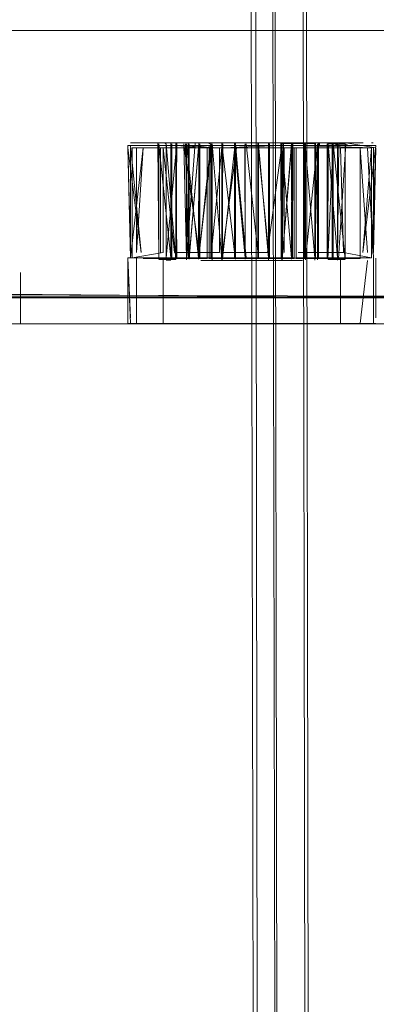
# Model space of a CAD drawing. Units: metres. Extents: x 1.7 to 4.76, y -2.75 to -1.14.
# Drawn here: x 2.87 to 2.89, y -2.15 to -2.09 of the extents above; entities that cross this region are included whole.
import ezdxf

# ---------------------------------------------------------------- set-up
doc = ezdxf.new("R2010")
doc.units = ezdxf.units.M
doc.header["$MEASUREMENT"] = 0

# ---------------------------------------------------------------- blocks, each defined once
blk = doc.blocks.new('d2232dab-ab27-4a02-8455-a51b0643042c')
at = {"color": 18, "lineweight": 9, "true_color": 0x000000}
blk.add_lwpolyline([(2.879039, -1.220651), (2.880894, -2.67065), (2.878356, -1.220652), (2.879417, -1.22065)], dxfattribs=at)
blk = doc.blocks.new('5445a64c-faf4-40b7-b8b9-525f00fe7e45')
at = {"color": 18, "lineweight": 9, "true_color": 0x000000}
blk.add_lwpolyline([(2.883805, -2.670644), (2.881857, -1.220646)], dxfattribs=at)
blk = doc.blocks.new('560f1c16-9fe3-4518-b760-93b7c5441443')
at = {"color": 18, "lineweight": 9, "true_color": 0x000000}
for points in [[(2.862887, -2.670681), (2.860349, -1.220683), (2.878356, -1.220652), (2.880894, -2.67065), (2.878356, -1.220652)], [(2.879417, -1.22065), (2.882365, -2.670647), (2.881186, -2.670649)], [(2.884128, -2.670644), (2.881857, -1.220646)]]:
    blk.add_lwpolyline(points, dxfattribs=at)
blk = doc.blocks.new('3cd80995-e35c-47fd-b2cc-42ceea427273')
at = {"color": 18, "lineweight": 9, "true_color": 0x000000}
blk.add_lwpolyline([(2.879742, -1.220649), (2.882365, -2.670647)], dxfattribs=at)
blk = doc.blocks.new('b5f753a7-1755-431f-b8f0-9e0621c6d4e8')
at = {"color": 18, "lineweight": 9, "true_color": 0x000000}
blk.add_lwpolyline([(2.818665, -2.109023), (2.821765, -2.109023), (2.822768, -2.110051), (2.893001, -2.110639)], dxfattribs=at)
blk = doc.blocks.new('1f580019-6ef3-4e6b-b408-a4e560290e7b')
at = {"color": 18, "lineweight": 9, "true_color": 0x000000}
for points in [[(2.82287, -2.110324), (2.908364, -2.110578), (2.9134, -2.10975)], [(2.913454, -2.10978), (2.908427, -2.110609), (2.823113, -2.11062)], [(2.893001, -2.110619), (2.823113, -2.110627)]]:
    blk.add_lwpolyline(points, dxfattribs=at)
blk = doc.blocks.new('7f46fc52-b43f-4688-b95d-69839653e260')
at = {"color": 18, "lineweight": 9, "true_color": 0x000000}
blk.add_lwpolyline([(2.823462, -2.110568), (2.892941, -2.110576), (2.899107, -2.11057), (2.908364, -2.110571), (2.9134, -2.10975), (2.917446, -2.107006), (2.920155, -2.102947), (2.921068, -2.097814), (2.921067, -2.089017)], dxfattribs=at)
blk = doc.blocks.new('1a768bb6-1a62-4819-a499-abf458bf0ff0')
at = {"color": 18, "lineweight": 9, "true_color": 0x000000}
blk.add_lwpolyline([(2.921087, -2.089017), (2.921088, -2.097816), (2.920175, -2.102954), (2.917431, -2.106998), (2.913392, -2.10973), (2.908362, -2.110558), (2.823118, -2.110547)], dxfattribs=at)
blk = doc.blocks.new('c07875c8-07e1-4189-8eaa-1ccb0fbde608')
at = {"color": 18, "lineweight": 9, "true_color": 0x000000}
blk.add_line((2.823506, -2.112197), (2.900366, -2.112197), dxfattribs=at)
blk = doc.blocks.new('e684e729-1b53-4415-9646-a67f6da871cf')
at = {"color": 18, "lineweight": 9, "true_color": 0x000000}
blk.add_line((2.884597, -2.112197), (2.887435, -2.112197), dxfattribs=at)
blk = doc.blocks.new('3b4d396e-ed16-48fe-99f4-51e4a14ae092')
at = {"color": 18, "lineweight": 9, "true_color": 0x000000}
for p, q in [((2.874569, -2.108373), (2.874569, -2.108204)), ((2.874569, -2.108373), (2.874569, -2.112175)), ((2.874391, -2.112197), (2.885289, -2.112197)), ((2.887435, -2.112197), (2.885289, -2.112197))]:
    blk.add_line(p, q, dxfattribs=at)
for points in [[(2.87526, -2.107885), (2.874569, -2.101579), (2.874569, -2.107885)], [(2.877966, -2.107885), (2.877966, -2.101579), (2.874569, -2.101579)], [(2.881874, -2.10145)], [(2.881707, -2.108204), (2.878152, -2.108204)], [(2.885281, -2.111832), (2.885281, -2.108228), (2.881874, -2.108228)]]:
    blk.add_lwpolyline(points, dxfattribs=at)
blk = doc.blocks.new('a4c2e870-c6cd-47e5-a400-686523fb2b18')
at = {"color": 18, "lineweight": 9, "true_color": 0x000000}
for p, q in [((2.881707, -2.10145), (2.885281, -2.10145)), ((2.885281, -2.101579), (2.885449, -2.107885)), ((2.885281, -2.101579), (2.887147, -2.101579)), ((2.881707, -2.108228), (2.878152, -2.108228)), ((2.885281, -2.108228), (2.885449, -2.108228)), ((2.885281, -2.111832), (2.885281, -2.112175)), ((2.884589, -2.112175), (2.872703, -2.112175)), ((2.884589, -2.112175), (2.887414, -2.112175))]:
    blk.add_line(p, q, dxfattribs=at)
for points in [[(2.873209, -2.101289), (2.874636, -2.101289)], [(2.883345, -2.101289), (2.885214, -2.101289)], [(2.872703, -2.107885), (2.872703, -2.101579), (2.874569, -2.101579)], [(2.877966, -2.10145)], [(2.878152, -2.10145), (2.881707, -2.10145), (2.878152, -2.101579)], [(2.878992, -2.101579), (2.878152, -2.107885), (2.880858, -2.107885)], [(2.880858, -2.107885), (2.881707, -2.101579), (2.878992, -2.101579)], [(2.887147, -2.101579), (2.881874, -2.101579), (2.881874, -2.107885)], [(2.882724, -2.101579), (2.885281, -2.101579)], [(2.885281, -2.10145), (2.887414, -2.10145), (2.886611, -2.107885)], [(2.87526, -2.108228), (2.872703, -2.108204)], [(2.87526, -2.108228), (2.877966, -2.108228)], [(2.87837, -2.108373), (2.882971, -2.108373), (2.876848, -2.108373), (2.882096, -2.108373)], [(2.882724, -2.108204), (2.881707, -2.108228)], [(2.885449, -2.108228), (2.887147, -2.108204), (2.885281, -2.108204)]]:
    blk.add_lwpolyline(points, dxfattribs=at)
for points in [[(2.87526, -2.10145), (2.877966, -2.101579)], [(2.880858, -2.108373), (2.878992, -2.108373)]]:
    blk.add_lwpolyline(points, close=True, dxfattribs=at)
blk = doc.blocks.new('ba6828de-e11c-412e-be4f-a882cd2f2385')
at = {"color": 18, "lineweight": 9, "true_color": 0x000000}
blk.add_lwpolyline([(2.878992, -2.108373), (2.877748, -2.108373), (2.882102, -2.108373)], dxfattribs=at)
blk = doc.blocks.new('d546309a-c9dc-4878-b8f8-db3b8afd75e6')
at = {"color": 18, "lineweight": 9, "true_color": 0x000000}
for p, q in [((2.877126, -2.108204), (2.874401, -2.108204)), ((2.885281, -2.108204), (2.882724, -2.108204))]:
    blk.add_line(p, q, dxfattribs=at)
for points in [[(2.882724, -2.108204), (2.887147, -2.108204), (2.887147, -2.101579)], [(2.874569, -2.107885), (2.872703, -2.108204), (2.877966, -2.108204)], [(2.878152, -2.107885)], [(2.881874, -2.107885)], [(2.878992, -2.108204), (2.881707, -2.108204)], [(2.885281, -2.108204)]]:
    blk.add_lwpolyline(points, dxfattribs=at)
blk = doc.blocks.new('4446a4f8-10fd-4bc2-a35d-bfa593cfdc6c')
at = {"color": 18, "lineweight": 9, "true_color": 0x000000}
blk.add_line((2.872414, -2.112197), (2.874391, -2.112197), dxfattribs=at)
blk.add_lwpolyline([(2.872703, -2.108204), (2.872703, -2.101579), (2.874401, -2.101579), (2.874401, -2.107885)], dxfattribs=at)
blk = doc.blocks.new('2cb917be-9274-4dd4-9bfb-5b6338d3df56')
at = {"color": 18, "lineweight": 9, "true_color": 0x000000}
blk.add_line((2.886641, -2.101289), (2.885214, -2.101289), dxfattribs=at)
for points in [[(2.874636, -2.101289), (2.875882, -2.101289)], [(2.883345, -2.101289), (2.87837, -2.101289), (2.875099, -2.101289)], [(2.878598, -2.101289), (2.876504, -2.101289), (2.875967, -2.108203)], [(2.874401, -2.10145), (2.872436, -2.10145)]]:
    blk.add_lwpolyline(points, dxfattribs=at)
blk = doc.blocks.new('d50f4b7d-a1e2-4c50-b8f6-9479ac408bac')
at = {"color": 18, "lineweight": 9, "true_color": 0x000000}
blk.add_line((2.874401, -2.108204), (2.872436, -2.108204), dxfattribs=at)
blk = doc.blocks.new('498c8399-1825-47e2-92e6-ca898820942f')
at = {"color": 18, "lineweight": 9, "true_color": 0x000000}
for p, q in [((2.874515, -2.101289), (2.875233, -2.101289)), ((2.875859, -2.101289), (2.876484, -2.101289))]:
    blk.add_line(p, q, dxfattribs=at)
blk.add_lwpolyline([(2.872597, -2.101289), (2.877751, -2.101289)], dxfattribs=at)
blk = doc.blocks.new('e850276d-2491-41c8-847a-3dfb9fad006b')
at = {"color": 18, "lineweight": 9, "true_color": 0x000000}
blk.add_line((2.87526, -2.107885), (2.877966, -2.107885), dxfattribs=at)
blk.add_lwpolyline([(2.882724, -2.107885), (2.885449, -2.107885), (2.887147, -2.108204)], dxfattribs=at)
blk = doc.blocks.new('6594818e-14a1-4731-bb65-585eb2da0e19')
at = {"color": 18, "lineweight": 9, "true_color": 0x000000}
blk.add_lwpolyline([(2.837938, -2.112197), (2.866987, -2.112197), (2.863588, -2.112197), (2.865977, -2.112197)], close=True, dxfattribs=at)
blk = doc.blocks.new('961d761c-3101-46b3-a91d-86c1d08c2d4d')
at = {"color": 18, "lineweight": 9, "true_color": 0x000000}
blk.add_lwpolyline([(2.865954, -2.109089)], dxfattribs=at)
blk = doc.blocks.new('79f3c0c2-c98d-4a44-a860-56ff2437a8b3')
at = {"color": 18, "lineweight": 9, "true_color": 0x000000}
blk.add_lwpolyline([(2.886641, -2.101289)], dxfattribs=at)
blk = doc.blocks.new('7340c4e5-689f-4064-80de-2f031b2441a3')
at = {"color": 18, "lineweight": 9, "true_color": 0x000000}
blk.add_line((2.872597, -2.101289), (2.873209, -2.101289), dxfattribs=at)
blk = doc.blocks.new('0927c06f-5c40-48ba-a400-3330b3e14304')
at = {"color": 18, "lineweight": 9, "true_color": 0x000000}
blk.add_line((2.878875, -2.101289), (2.878176, -2.101289), dxfattribs=at)
for points in [[(2.874678, -2.101289), (2.87608, -2.101289), (2.87608, -2.108261), (2.875922, -2.101343)], [(2.875388, -2.101289), (2.874749, -2.108203)], [(2.875809, -2.101343), (2.876773, -2.108203), (2.876773, -2.101347)], [(2.876126, -2.101343)], [(2.876745, -2.101347)], [(2.877476, -2.101289)], [(2.877476, -2.101289)], [(2.878928, -2.108203), (2.878919, -2.101347)], [(2.879518, -2.101343)], [(2.880976, -2.101289)], [(2.881674, -2.101289), (2.88173, -2.108203), (2.881745, -2.101343)], [(2.881745, -2.101327)], [(2.883104, -2.101347), (2.883077, -2.108203), (2.883077, -2.101347), (2.883131, -2.108203), (2.883158, -2.101347)], [(2.883724, -2.101343)], [(2.884462, -2.108203), (2.884462, -2.101347)], [(2.885547, -2.101336), (2.884472, -2.101289)], [(2.885171, -2.101289), (2.8851, -2.108203)], [(2.872588, -2.108204), (2.872436, -2.101579), (2.873238, -2.107885)], [(2.886611, -2.107885), (2.887147, -2.101579), (2.887147, -2.108204), (2.887414, -2.101579), (2.887261, -2.107885)]]:
    blk.add_lwpolyline(points, dxfattribs=at)
blk = doc.blocks.new('f300632a-61e6-444a-9a89-aa8288a1f5d7')
at = {"color": 18, "lineweight": 9, "true_color": 0x000000}
blk.add_line((2.872703, -2.112175), (2.872436, -2.112175), dxfattribs=at)
for points in [[(2.874749, -2.108203), (2.874749, -2.101347)], [(2.875967, -2.101338), (2.876692, -2.108203), (2.876723, -2.101343), (2.876719, -2.108203), (2.876719, -2.101329)], [(2.876134, -2.10133), (2.876134, -2.108302)], [(2.876723, -2.101343), (2.876134, -2.10821)], [(2.876692, -2.108203), (2.876719, -2.101347), (2.876134, -2.108302)], [(2.878122, -2.101343), (2.877452, -2.108203), (2.877452, -2.101289), (2.876719, -2.108203)], [(2.877383, -2.101343)], [(2.877506, -2.101363)], [(2.87812, -2.101347)], [(2.878804, -2.101289), (2.880298, -2.101289), (2.880278, -2.108261), (2.880329, -2.101347)], [(2.878865, -2.101289), (2.879518, -2.108203)], [(2.878929, -2.101396), (2.879518, -2.108207)], [(2.8795, -2.101396), (2.879521, -2.108298), (2.879518, -2.101347)], [(2.879521, -2.101367)], [(2.880329, -2.101367), (2.880329, -2.108207), (2.880329, -2.101329), (2.880332, -2.108203), (2.880329, -2.101347)], [(2.88035, -2.101396)], [(2.883104, -2.101347), (2.88173, -2.101327)], [(2.88173, -2.108203), (2.88173, -2.101327)], [(2.88173, -2.101343)], [(2.88173, -2.101392), (2.882323, -2.108203)], [(2.882376, -2.101289), (2.883719, -2.101343), (2.883716, -2.108302), (2.883883, -2.101347)], [(2.883131, -2.108207), (2.883131, -2.101329)], [(2.883131, -2.101392), (2.883716, -2.10821)], [(2.883715, -2.101382)], [(2.884515, -2.101323)], [(2.884515, -2.10829), (2.884526, -2.101343), (2.8851, -2.108213), (2.8851, -2.101347)], [(2.887147, -2.108204)], [(2.887414, -2.108373), (2.887414, -2.111832), (2.887414, -2.108228)]]:
    blk.add_lwpolyline(points, dxfattribs=at)
blk = doc.blocks.new('e6045c4f-ad4d-4154-b623-7662bcf4fc4c')
at = {"color": 18, "lineweight": 9, "true_color": 0x000000}
blk.add_line((2.885118, -2.101343), (2.884526, -2.101343), dxfattribs=at)
blk = doc.blocks.new('bc0cb27f-68fb-4f8c-b749-b78eea5e38d0')
at = {"color": 18, "lineweight": 9, "true_color": 0x000000}
for p, q in [((2.872436, -2.112175), (2.872436, -2.108204)), ((2.837935, -2.108594), (2.838022, -2.108594))]:
    blk.add_line(p, q, dxfattribs=at)
for points in [[(2.872436, -2.101579)], [(2.837876, -2.102159)], [(2.887414, -2.108373)]]:
    blk.add_lwpolyline(points, dxfattribs=at)
blk = doc.blocks.new('e3a03b91-9134-4f4b-9983-0f1b616518fb')
at = {"color": 18, "lineweight": 9, "true_color": 0x000000}
for p, q in [((2.883131, -2.101343), (2.883077, -2.101289)), ((2.884532, -2.101343), (2.884478, -2.101289))]:
    blk.add_line(p, q, dxfattribs=at)
blk = doc.blocks.new('3d15f62a-5225-4f5d-891a-d025f7da8d95')
at = {"color": 18, "lineweight": 9, "true_color": 0x000000}
blk.add_line((2.874671, -2.101289), (2.874725, -2.101343), dxfattribs=at)
blk = doc.blocks.new('44a547e5-bd81-44dc-a674-d954066897fa')
at = {"color": 18, "lineweight": 9, "true_color": 0x000000}
for p, q in [((2.874749, -2.108305), (2.874749, -2.108213)), ((2.876134, -2.108302), (2.876134, -2.10821)), ((2.878928, -2.108207), (2.878928, -2.108299))]:
    blk.add_line(p, q, dxfattribs=at)
for points in [[(2.875331, -2.108316), (2.874749, -2.101333)], [(2.875334, -2.101329), (2.875334, -2.108201)], [(2.878105, -2.10834), (2.877527, -2.101347), (2.877527, -2.108207)], [(2.87812, -2.101392), (2.87812, -2.108338)], [(2.879521, -2.108207), (2.878928, -2.101329), (2.878928, -2.108203), (2.878919, -2.101347)], [(2.878928, -2.108299), (2.878928, -2.101329), (2.879521, -2.108207)], [(2.880978, -2.101343), (2.880931, -2.108339)], [(2.880984, -2.101396)], [(2.88173, -2.101392), (2.88173, -2.108338)], [(2.881745, -2.10834), (2.882323, -2.101329), (2.882344, -2.108207)], [(2.881824, -2.101343), (2.881745, -2.10834), (2.882344, -2.101347)], [(2.882323, -2.101367)], [(2.883131, -2.108203), (2.883131, -2.101329)], [(2.884532, -2.101343), (2.884515, -2.108201)], [(2.885099, -2.101384)], [(2.875331, -2.108316), (2.874305, -2.108305)], [(2.874749, -2.108305)], [(2.875967, -2.108328)], [(2.876718, -2.108338)], [(2.877527, -2.108207)], [(2.880922, -2.10834)], [(2.882344, -2.108298)], [(2.883131, -2.108298)], [(2.883716, -2.108347)], [(2.884518, -2.108316), (2.885544, -2.108305)], [(2.884822, -2.108203)], [(2.865954, -2.109089), (2.865954, -2.112175)]]:
    blk.add_lwpolyline(points, dxfattribs=at)
blk = doc.blocks.new('26706662-e4b6-47f7-a8bc-33e1eb88272e')
at = {"color": 18, "lineweight": 9, "true_color": 0x000000}
for p, q in [((2.874749, -2.101347), (2.87475, -2.101384)), ((2.876134, -2.101382), (2.876134, -2.101347)), ((2.880329, -2.101343), (2.880329, -2.101392)), ((2.884515, -2.101281), (2.884515, -2.101347)), ((2.875028, -2.108351), (2.874749, -2.108354)), ((2.877527, -2.108299), (2.877527, -2.108341)), ((2.885101, -2.108354), (2.8851, -2.108203))]:
    blk.add_line(p, q, dxfattribs=at)
for points in [[(2.874302, -2.108286), (2.874249, -2.101289)], [(2.87475, -2.101384)], [(2.875334, -2.101281), (2.875334, -2.108203)], [(2.875334, -2.10829), (2.875388, -2.101289)], [(2.875388, -2.108261), (2.875334, -2.101323)], [(2.876126, -2.101394)], [(2.876692, -2.108299), (2.877506, -2.101347), (2.877527, -2.108203)], [(2.876719, -2.101327)], [(2.876745, -2.101347)], [(2.877506, -2.108207), (2.877506, -2.101347), (2.877506, -2.108298)], [(2.878105, -2.101283), (2.878105, -2.108203), (2.87812, -2.101347), (2.87812, -2.108298)], [(2.878105, -2.101347), (2.878159, -2.108261), (2.878919, -2.101347)], [(2.87812, -2.101327), (2.87812, -2.108298), (2.878174, -2.101347)], [(2.878174, -2.101289)], [(2.878874, -2.108203), (2.878865, -2.101289)], [(2.878919, -2.101327), (2.878865, -2.108261)], [(2.878919, -2.101343), (2.879575, -2.108203)], [(2.879521, -2.108203), (2.879521, -2.101347)], [(2.880275, -2.101347), (2.880332, -2.108203), (2.879572, -2.101347)], [(2.880275, -2.101289), (2.880275, -2.108203)], [(2.880332, -2.101368), (2.880922, -2.108203), (2.880922, -2.101327)], [(2.880922, -2.108299), (2.880922, -2.101347)], [(2.880985, -2.108203), (2.880985, -2.101347)], [(2.881676, -2.101289)], [(2.881745, -2.101343)], [(2.881836, -2.101396), (2.881745, -2.108299)], [(2.881824, -2.101395)], [(2.882323, -2.108299), (2.882344, -2.101347)], [(2.882344, -2.108203), (2.882323, -2.101347), (2.882376, -2.108203), (2.882398, -2.101347)], [(2.883716, -2.108347), (2.883883, -2.101338), (2.883883, -2.108203)], [(2.883716, -2.101347), (2.883716, -2.108302)], [(2.883769, -2.108203), (2.883769, -2.101289)], [(2.883936, -2.101289), (2.883936, -2.108261)], [(2.884515, -2.10829), (2.884822, -2.101347)], [(2.884515, -2.10829), (2.884515, -2.101347)], [(2.885154, -2.108261), (2.885601, -2.101347)], [(2.875334, -2.108203), (2.874302, -2.108198)], [(2.874302, -2.108286)], [(2.876719, -2.108203)], [(2.876773, -2.108203)], [(2.877452, -2.108203)], [(2.87812, -2.108298)], [(2.878928, -2.10834)], [(2.880332, -2.108203)], [(2.880922, -2.10834)], [(2.880931, -2.108298)], [(2.88173, -2.108298)], [(2.883077, -2.108203)], [(2.883716, -2.108302)], [(2.883716, -2.108302)], [(2.883716, -2.108347)], [(2.883769, -2.108261)], [(2.884462, -2.108203)], [(2.884822, -2.108304)], [(2.8851, -2.108203)], [(2.885101, -2.108354)], [(2.885601, -2.108261)]]:
    blk.add_lwpolyline(points, dxfattribs=at)
for points in [[(2.881691, -2.108203), (2.881676, -2.101347)], [(2.879518, -2.108299)]]:
    blk.add_lwpolyline(points, close=True, dxfattribs=at)
blk = doc.blocks.new('e0f3042c-1b18-4da1-9f26-0fa110878391')
at = {"color": 18, "lineweight": 9, "true_color": 0x000000}
for points in [[(2.875027, -2.101329), (2.875027, -2.108212), (2.874302, -2.101363), (2.874302, -2.108286)], [(2.878919, -2.108203), (2.878105, -2.101347)], [(2.881038, -2.101289)], [(2.875027, -2.108203), (2.87608, -2.108261)], [(2.883158, -2.108203)], [(2.885154, -2.108261)]]:
    blk.add_lwpolyline(points, dxfattribs=at)
blk = doc.blocks.new('00be90f3-ac5a-45df-8845-3d45fa8d9a82')
at = {"color": 18, "lineweight": 9, "true_color": 0x000000}
for points in [[(2.880278, -2.101289), (2.880976, -2.108203)], [(2.887253, -2.101289)], [(2.880332, -2.108299)]]:
    blk.add_lwpolyline(points, dxfattribs=at)
blk = doc.blocks.new('d6bd7e9f-3a1c-4008-bf12-17f40760f6d0')
at = {"color": 18, "lineweight": 9, "true_color": 0x000000}
for points in [[(2.874878, -2.101343)], [(2.875027, -2.101266), (2.875027, -2.108203)], [(2.884822, -2.101347)], [(2.884896, -2.101343)], [(2.884972, -2.101392)], [(2.838715, -2.104247), (2.838715, -2.105377)], [(2.838736, -2.104393)], [(2.864721, -2.104304), (2.864721, -2.106449), (2.864715, -2.104308), (2.864715, -2.106445), (2.864721, -2.104304)], [(2.838703, -2.104911)], [(2.838724, -2.104975)], [(2.838731, -2.105578)], [(2.838729, -2.106098)], [(2.838731, -2.106368)], [(2.838735, -2.106758)]]:
    blk.add_lwpolyline(points, dxfattribs=at)
blk = doc.blocks.new('90cd7f62-51ed-4fdc-9119-97041e674866')
at = {"color": 18, "lineweight": 9, "true_color": 0x000000}
for points in [[(2.838915, -2.104454)], [(2.83899, -2.106239)], [(2.901718, -2.10922), (2.8998, -2.109228)]]:
    blk.add_lwpolyline(points, dxfattribs=at)
blk = doc.blocks.new('d7526e75-1cd4-45a7-80f8-b85d6aa3d126')
at = {"color": 18, "lineweight": 9, "true_color": 0x000000}
for p, q in [((2.875027, -2.101266), (2.875027, -2.101347)), ((2.877505, -2.101395), (2.877398, -2.101396)), ((2.878104, -2.101388), (2.878105, -2.101343)), ((2.879518, -2.101392), (2.879518, -2.101343)), ((2.880931, -2.101343), (2.880985, -2.101289)), ((2.880931, -2.101394), (2.880931, -2.101343)), ((2.882344, -2.101343), (2.882344, -2.101395)), ((2.883159, -2.10128), (2.883158, -2.101327)), ((2.875967, -2.108203), (2.875967, -2.108328)), ((2.883883, -2.108294), (2.883882, -2.108328)), ((2.883883, -2.108204), (2.883883, -2.108294))]:
    blk.add_line(p, q, dxfattribs=at)
for points in [[(2.872711, -2.101289), (2.875913, -2.101289)], [(2.874302, -2.108286), (2.874302, -2.101336)], [(2.874305, -2.101388)], [(2.874867, -2.101343)], [(2.875002, -2.101289)], [(2.875081, -2.108261), (2.875081, -2.101347), (2.875027, -2.108203)], [(2.875081, -2.101347)], [(2.876526, -2.101343)], [(2.876692, -2.101327)], [(2.876692, -2.101347)], [(2.877506, -2.101327)], [(2.878865, -2.101396)], [(2.878919, -2.101365)], [(2.882344, -2.101347)], [(2.883157, -2.108341), (2.883158, -2.101329)], [(2.883158, -2.101327)], [(2.883883, -2.101333), (2.883158, -2.108299)], [(2.883303, -2.101343)], [(2.883927, -2.101343)], [(2.884769, -2.108203), (2.884769, -2.101289)], [(2.884822, -2.101308)], [(2.884848, -2.101289)], [(2.884938, -2.101289)], [(2.885547, -2.108203), (2.885547, -2.101336)], [(2.875027, -2.108203)], [(2.876745, -2.108203)], [(2.878919, -2.108298)], [(2.881745, -2.108203)], [(2.882398, -2.108203)]]:
    blk.add_lwpolyline(points, dxfattribs=at)
blk = doc.blocks.new('986e385b-0472-44da-8451-b8663eefc74a')
at = {"color": 18, "lineweight": 9, "true_color": 0x000000}
blk.add_lwpolyline([(2.874954, -2.101343)], dxfattribs=at)
blk = doc.blocks.new('67d48185-9ffa-4140-8d4e-19378ca15446')
at = {"color": 18, "lineweight": 9, "true_color": 0x000000}
for q in [(2.880931, -2.101394), (2.880931, -2.108298)]:
    blk.add_line((2.880931, -2.101327), q, dxfattribs=at)
blk.add_lwpolyline([(2.880931, -2.101365), (2.880931, -2.108203)], dxfattribs=at)
blk = doc.blocks.new('ea2e36fd-a11c-4a13-847a-f0d43c12a102')
at = {"color": 18, "lineweight": 9, "true_color": 0x000000}
for points in [[(2.874302, -2.101336)], [(2.875824, -2.101343), (2.875967, -2.108204), (2.875967, -2.101347)], [(2.876526, -2.101343)], [(2.884822, -2.101347), (2.884822, -2.108212), (2.884822, -2.101329), (2.885547, -2.108286)], [(2.885545, -2.101388)], [(2.885547, -2.108203), (2.885547, -2.101363)]]:
    blk.add_lwpolyline(points, dxfattribs=at)
blk = doc.blocks.new('3d491ae8-0fa1-403b-b716-ad6463c6ee6b')
at = {"color": 18, "lineweight": 9, "true_color": 0x000000}
for p, q in [((2.883927, -2.101343), (2.884026, -2.101343)), ((2.883927, -2.101396), (2.884026, -2.101396)), ((2.838856, -2.10635), (2.838915, -2.106303)), ((2.885547, -2.108286), (2.885547, -2.108198))]:
    blk.add_line(p, q, dxfattribs=at)
for points in [[(2.874145, -2.101396)], [(2.874181, -2.101396)], [(2.875809, -2.101396)], [(2.875922, -2.101396)], [(2.884026, -2.101396)], [(2.83899, -2.106242)]]:
    blk.add_lwpolyline(points, dxfattribs=at)
blk = doc.blocks.new('4e217196-124c-42cf-8fb5-3d187c5698f6')
at = {"color": 18, "lineweight": 9, "true_color": 0x000000}
blk.add_lwpolyline([(2.874091, -2.101289), (2.872597, -2.101289)], dxfattribs=at)
blk = doc.blocks.new('38b7055e-5573-44b9-af9a-86eb19dc193f')
at = {"color": 18, "lineweight": 9, "true_color": 0x000000}
for p, q in [((2.883323, -2.101343), (2.883287, -2.101289)), ((2.884972, -2.101392), (2.8857, -2.101396))]:
    blk.add_line(p, q, dxfattribs=at)
for points in [[(2.882467, -2.101396)], [(2.884982, -2.101343)]]:
    blk.add_lwpolyline(points, dxfattribs=at)
blk = doc.blocks.new('2739890d-12dc-495c-bd56-bc54b2e7bf27')
at = {"color": 18, "lineweight": 9, "true_color": 0x000000}
for p, q in [((2.874923, -2.101289), (2.875754, -2.101289)), ((2.87731, -2.101289), (2.877383, -2.101343)), ((2.838735, -2.105775), (2.838735, -2.105377))]:
    blk.add_line(p, q, dxfattribs=at)
blk.add_lwpolyline([(2.874867, -2.101396)], close=True, dxfattribs=at)
blk.add_lwpolyline([(2.881793, -2.101289)], dxfattribs=at)
blk = doc.blocks.new('bd766712-b2e2-47e6-aa38-c13402de7804')
at = {"color": 18, "lineweight": 9, "true_color": 0x000000}
blk.add_line((2.884927, -2.101289), (2.884096, -2.101289), dxfattribs=at)
blk.add_lwpolyline([(2.88404, -2.101396)], close=True, dxfattribs=at)
blk = doc.blocks.new('b9539bd5-c529-4d5a-a493-15aa60edfb1c')
at = {"color": 18, "lineweight": 9, "true_color": 0x000000}
for p, q in [((2.876562, -2.101289), (2.87731, -2.101289)), ((2.878057, -2.101289), (2.878804, -2.101289))]:
    blk.add_line(p, q, dxfattribs=at)
blk = doc.blocks.new('e6a5cae7-49ca-4e8c-a65b-3c46e514ab23')
at = {"color": 18, "lineweight": 9, "true_color": 0x000000}
for p, q in [((2.877751, -2.101289), (2.87949, -2.101289)), ((2.87949, -2.101289), (2.880347, -2.101289)), ((2.872436, -2.108204), (2.872436, -2.112175))]:
    blk.add_line(p, q, dxfattribs=at)
for points in [[(2.873238, -2.107885), (2.872436, -2.101579)], [(2.873238, -2.107885)], [(2.872414, -2.112197), (2.866978, -2.112197), (2.891225, -2.112197), (2.873382, -2.112197)]]:
    blk.add_lwpolyline(points, dxfattribs=at)
blk = doc.blocks.new('dcc1c9f7-dda7-4c16-bc55-1b0517f6eb47')
at = {"color": 18, "lineweight": 9, "true_color": 0x000000}
for p, q in [((2.881221, -2.108261), (2.877347, -2.108261)), ((2.877347, -2.108261), (2.882472, -2.108261)), ((2.882472, -2.108261), (2.882472, -2.108204))]:
    blk.add_line(p, q, dxfattribs=at)
for points in [[(2.872588, -2.108204), (2.87335, -2.101579), (2.877224, -2.101579), (2.877224, -2.108261)], [(2.877347, -2.108261), (2.877347, -2.101579), (2.882472, -2.101579), (2.882472, -2.108261), (2.881221, -2.108261)], [(2.883845, -2.108261), (2.882595, -2.108261), (2.882595, -2.101579), (2.886469, -2.101579)], [(2.886469, -2.101579), (2.886469, -2.108261), (2.883845, -2.108261)], [(2.886895, -2.107885), (2.886469, -2.101579), (2.886895, -2.107885)], [(2.872955, -2.108204), (2.877224, -2.108204)], [(2.87335, -2.108204), (2.877224, -2.108261)], [(2.877224, -2.108261), (2.87335, -2.108261)], [(2.877224, -2.108204)], [(2.877347, -2.108204), (2.882472, -2.108204)], [(2.882595, -2.108261), (2.886469, -2.108261)]]:
    blk.add_lwpolyline(points, dxfattribs=at)
blk = doc.blocks.new('46d97e23-38be-473e-9bb0-b4cf5745f290')
at = {"color": 18, "lineweight": 9, "true_color": 0x000000}
for p, q in [((2.887137, -2.101289), (2.887253, -2.101289)), ((2.887414, -2.112175), (2.886895, -2.112175))]:
    blk.add_line(p, q, dxfattribs=at)
for points in [[(2.887414, -2.101579), (2.885595, -2.101289)], [(2.872588, -2.10145), (2.873238, -2.107885), (2.872436, -2.101579)], [(2.872436, -2.10145), (2.872588, -2.107885)], [(2.872588, -2.107885)], [(2.872436, -2.108204), (2.872588, -2.111832)], [(2.872588, -2.112175), (2.872436, -2.108204)], [(2.887414, -2.108204)]]:
    blk.add_lwpolyline(points, dxfattribs=at)
blk = doc.blocks.new('74655bde-986b-4c5f-a6ee-fdf07da57305')
at = {"color": 18, "lineweight": 9, "true_color": 0x000000}
for p, q in [((2.872414, -2.112197), (2.872572, -2.112197)), ((2.886899, -2.112197), (2.887435, -2.112197))]:
    blk.add_line(p, q, dxfattribs=at)
blk = doc.blocks.new('0b587392-9e34-402b-bf02-6defe03be7d7')
at = {"color": 18, "lineweight": 9, "true_color": 0x000000}
blk.add_line((2.883845, -2.101289), (2.881222, -2.101289), dxfattribs=at)
blk = doc.blocks.new('3433b947-889b-4db2-b55b-e27e9718e22a')
at = {"color": 18, "lineweight": 9, "true_color": 0x000000}
for p, q in [((2.881222, -2.101289), (2.878598, -2.101289)), ((2.885595, -2.101289), (2.883845, -2.101289)), ((2.887261, -2.108373), (2.887261, -2.108204)), ((2.887261, -2.112175), (2.887261, -2.108373)), ((2.886899, -2.112197), (2.872572, -2.112197))]:
    blk.add_line(p, q, dxfattribs=at)
for points in [[(2.872588, -2.108204), (2.872588, -2.101579)], [(2.887261, -2.101579), (2.882595, -2.10145)], [(2.886895, -2.101579), (2.887261, -2.108204)], [(2.887261, -2.107885), (2.887261, -2.101579)], [(2.886469, -2.112175), (2.872955, -2.112175), (2.872955, -2.108204)], [(2.887261, -2.108204)], [(2.872588, -2.111832)]]:
    blk.add_lwpolyline(points, dxfattribs=at)
blk = doc.blocks.new('85d955da-2235-4760-b880-bde5b58a42ca')
at = {"color": 18, "lineweight": 9, "true_color": 0x000000}
for p, q in [((2.878598, -2.10145), (2.877224, -2.10145)), ((2.883845, -2.108204), (2.882595, -2.108204))]:
    blk.add_line(p, q, dxfattribs=at)
blk = doc.blocks.new('bb33f221-df0a-4b53-a290-ac8f84271e14')
at = {"color": 18, "lineweight": 9, "true_color": 0x000000}
for p, q in [((2.875974, -2.101579), (2.872955, -2.101579)), ((2.882472, -2.101579), (2.877347, -2.101579)), ((2.878598, -2.10145), (2.882472, -2.10145)), ((2.886895, -2.101579), (2.882595, -2.101579))]:
    blk.add_line(p, q, dxfattribs=at)
for points in [[(2.872955, -2.101579), (2.872955, -2.107885)], [(2.872955, -2.107885), (2.87335, -2.101579)], [(2.877723, -2.108373), (2.882096, -2.108373), (2.876848, -2.108373)], [(2.886469, -2.112175), (2.886895, -2.108373)]]:
    blk.add_lwpolyline(points, dxfattribs=at)
blk = doc.blocks.new('baab8891-3974-4b01-bba1-0a3648d5e75e')
at = {"color": 18, "lineweight": 9, "true_color": 0x000000}
for p, q in [((2.872955, -2.10145), (2.87335, -2.10145)), ((2.877347, -2.101579), (2.877347, -2.10145))]:
    blk.add_line(p, q, dxfattribs=at)
for points in [[(2.87335, -2.10145), (2.877224, -2.10145), (2.875974, -2.101579)], [(2.882595, -2.10145)], [(2.883845, -2.108204), (2.886895, -2.108204)]]:
    blk.add_lwpolyline(points, dxfattribs=at)
blk = doc.blocks.new('c60a01c1-f63d-4c45-9814-3f99bdad39dd')
at = {"color": 18, "lineweight": 9, "true_color": 0x000000}
blk.add_lwpolyline([(2.873382, -2.112197), (2.886459, -2.112197)], close=True, dxfattribs=at)
blk = doc.blocks.new('58edc83e-9a19-463d-ba5d-a29a5646706d')
at = {"color": 18, "lineweight": 9, "true_color": 0x000000}
for p, q in [((2.849187, -2.0945), (2.871964, -2.0945)), ((2.871964, -2.0945), (2.891277, -2.0945)), ((2.908065, -2.112197), (2.836063, -2.112197))]:
    blk.add_line(p, q, dxfattribs=at)
blk.add_lwpolyline([(2.902073, -2.093243), (2.899039, -2.0945), (2.790212, -2.0945)], dxfattribs=at)
blk = doc.blocks.new('332c1604-91b5-431f-8504-b3de6e93b008')
for name in ['3cd80995-e35c-47fd-b2cc-42ceea427273', 'd2232dab-ab27-4a02-8455-a51b0643042c', '5445a64c-faf4-40b7-b8b9-525f00fe7e45', '560f1c16-9fe3-4518-b760-93b7c5441443', 'c07875c8-07e1-4189-8eaa-1ccb0fbde608', 'c60a01c1-f63d-4c45-9814-3f99bdad39dd', '58edc83e-9a19-463d-ba5d-a29a5646706d', '46d97e23-38be-473e-9bb0-b4cf5745f290', '3433b947-889b-4db2-b55b-e27e9718e22a', 'e850276d-2491-41c8-847a-3dfb9fad006b', '4446a4f8-10fd-4bc2-a35d-bfa593cfdc6c', '498c8399-1825-47e2-92e6-ca898820942f', '961d761c-3101-46b3-a91d-86c1d08c2d4d', '6594818e-14a1-4731-bb65-585eb2da0e19', '3d15f62a-5225-4f5d-891a-d025f7da8d95', '00be90f3-ac5a-45df-8845-3d45fa8d9a82', '44a547e5-bd81-44dc-a674-d954066897fa', 'e0f3042c-1b18-4da1-9f26-0fa110878391', 'a4c2e870-c6cd-47e5-a400-686523fb2b18', '2cb917be-9274-4dd4-9bfb-5b6338d3df56', 'e684e729-1b53-4415-9646-a67f6da871cf', '85d955da-2235-4760-b880-bde5b58a42ca', '74655bde-986b-4c5f-a6ee-fdf07da57305', '3b4d396e-ed16-48fe-99f4-51e4a14ae092', 'b9539bd5-c529-4d5a-a493-15aa60edfb1c', 'dcc1c9f7-dda7-4c16-bc55-1b0517f6eb47', 'bb33f221-df0a-4b53-a290-ac8f84271e14', 'ba6828de-e11c-412e-be4f-a882cd2f2385', '7f46fc52-b43f-4688-b95d-69839653e260', '79f3c0c2-c98d-4a44-a860-56ff2437a8b3', '7340c4e5-689f-4064-80de-2f031b2441a3', '26706662-e4b6-47f7-a8bc-33e1eb88272e', 'e6045c4f-ad4d-4154-b623-7662bcf4fc4c', 'f300632a-61e6-444a-9a89-aa8288a1f5d7', '1a768bb6-1a62-4819-a499-abf458bf0ff0', '1f580019-6ef3-4e6b-b408-a4e560290e7b', 'b5f753a7-1755-431f-b8f0-9e0621c6d4e8', '38b7055e-5573-44b9-af9a-86eb19dc193f', '4e217196-124c-42cf-8fb5-3d187c5698f6', 'bd766712-b2e2-47e6-aa38-c13402de7804', 'd7526e75-1cd4-45a7-80f8-b85d6aa3d126', '67d48185-9ffa-4140-8d4e-19378ca15446', '986e385b-0472-44da-8451-b8663eefc74a', 'baab8891-3974-4b01-bba1-0a3648d5e75e', 'd50f4b7d-a1e2-4c50-b8f6-9479ac408bac', '0b587392-9e34-402b-bf02-6defe03be7d7', 'd546309a-c9dc-4878-b8f8-db3b8afd75e6', 'e3a03b91-9134-4f4b-9983-0f1b616518fb', 'ea2e36fd-a11c-4a13-847a-f0d43c12a102', 'd6bd7e9f-3a1c-4008-bf12-17f40760f6d0', '2739890d-12dc-495c-bd56-bc54b2e7bf27', '3d491ae8-0fa1-403b-b716-ad6463c6ee6b', 'e6a5cae7-49ca-4e8c-a65b-3c46e514ab23', '0927c06f-5c40-48ba-a400-3330b3e14304', 'bc0cb27f-68fb-4f8c-b749-b78eea5e38d0', '90cd7f62-51ed-4fdc-9119-97041e674866']:
    blk.add_blockref(name, (0, 0))

msp = doc.modelspace()

# ---------------------------------------------------------------- block references
msp.add_blockref('332c1604-91b5-431f-8504-b3de6e93b008', (0, 0))

doc.saveas('drawing.dxf')
